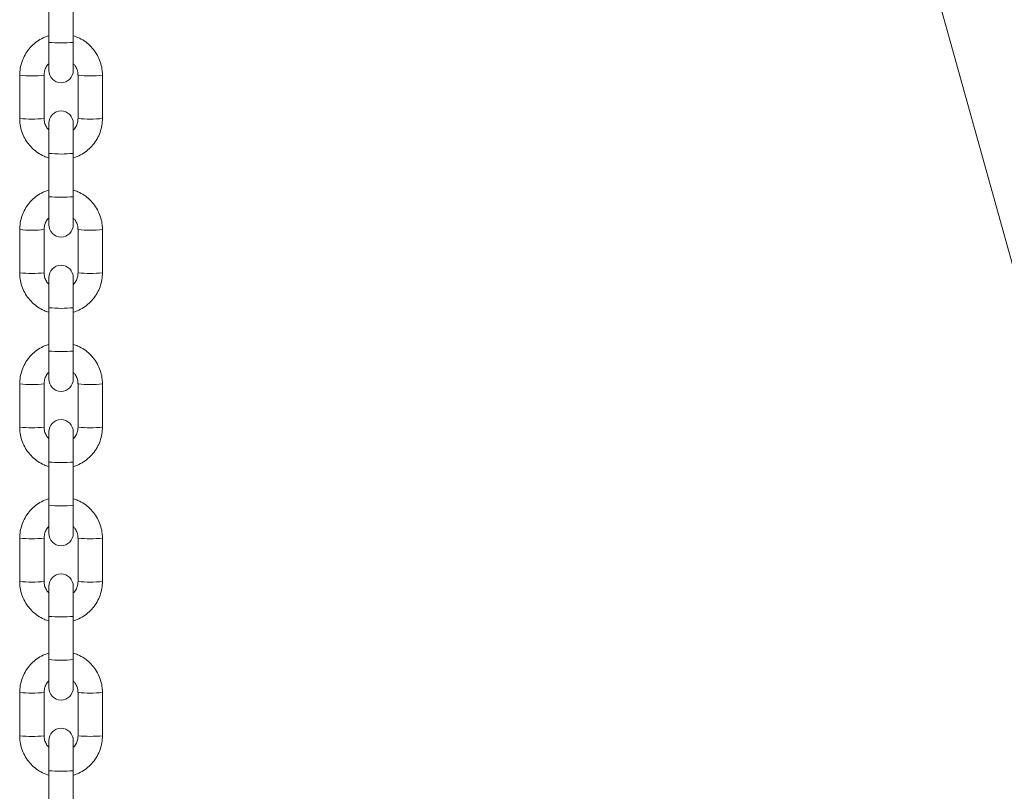
# Model space of a CAD drawing. Units: millimetres. Extents: x 0.1 to 9.8, y 1.2 to 14.6.
# Drawn here: x 8.3 to 8.5, y 11.7 to 11.9 of the extents above; entities that cross this region are included whole.
import ezdxf

# ---------------------------------------------------------------- set-up
doc = ezdxf.new("R2010")
doc.units = ezdxf.units.MM
doc.layers.get('0').update_dxf_attribs({"lineweight": 5})

# ---------------------------------------------------------------- blocks, each defined once
blk = doc.blocks.new('OPSH2_K064')
at = {"color": 7, "linetype": 'Continuous', "lineweight": 5}
for p, q in [((8.406617771535526, 12.32604594041927), (8.97089819836042, 10.29905921500841)), ((8.295063066262447, 11.91581989114942), (8.295063066262447, 11.90482659205221)), ((8.30126306626245, 11.90482659205221), (8.30126306626245, 11.91581989114942)), ((8.295063066262447, 11.90482659205221), (8.295063066262447, 11.89768484832781)), ((8.30126306626245, 11.89768484832781), (8.30126306626245, 11.90482659205221)), ((8.28766306626245, 11.89649008721545), (8.28766306626245, 11.88549678811824)), ((8.29386306626245, 11.88549678811824), (8.29386306626245, 11.89649008721545)), ((8.302463066262447, 11.89649008721545), (8.302463066262447, 11.88549678811824)), ((8.308663066262447, 11.88549678811824), (8.308663066262447, 11.89649008721545)), ((8.295063066262447, 11.88430202700587), (8.295063066262447, 11.87664377073027)), ((8.30126306626245, 11.87664377073027), (8.30126306626245, 11.88430202700587)), ((8.295063066262447, 11.87664377073027), (8.295063066262447, 11.86565047163306)), ((8.30126306626245, 11.86565047163306), (8.30126306626245, 11.87664377073027)), ((8.295063066262447, 11.86565047163306), (8.295063066262447, 11.85850872790866)), ((8.30126306626245, 11.85850872790866), (8.30126306626245, 11.86565047163306)), ((8.28766306626245, 11.8573139667963), (8.28766306626245, 11.84632066769909)), ((8.29386306626245, 11.84632066769909), (8.29386306626245, 11.8573139667963)), ((8.302463066262447, 11.8573139667963), (8.302463066262447, 11.84632066769909)), ((8.308663066262447, 11.84632066769909), (8.308663066262447, 11.8573139667963)), ((8.295063066262447, 11.84512590658672), (8.295063066262447, 11.83746765031113)), ((8.30126306626245, 11.83746765031113), (8.30126306626245, 11.84512590658672)), ((8.295063066262447, 11.83746765031113), (8.295063066262447, 11.82647435121391)), ((8.30126306626245, 11.82647435121391), (8.30126306626245, 11.83746765031113)), ((8.295063066262447, 11.82647435121392), (8.295063066262447, 11.81933260748951)), ((8.30126306626245, 11.81933260748951), (8.30126306626245, 11.82647435121392)), ((8.28766306626245, 11.81813784637715), (8.28766306626245, 11.80714454727994)), ((8.29386306626245, 11.80714454727994), (8.29386306626245, 11.81813784637715)), ((8.302463066262447, 11.81813784637715), (8.302463066262447, 11.80714454727994)), ((8.308663066262447, 11.80714454727994), (8.308663066262447, 11.81813784637715)), ((8.295063066262447, 11.80594978616757), (8.295063066262447, 11.79829152989198)), ((8.30126306626245, 11.79829152989198), (8.30126306626245, 11.80594978616757)), ((8.295063066262447, 11.79829152989198), (8.295063066262447, 11.78729823079477)), ((8.30126306626245, 11.78729823079477), (8.30126306626245, 11.79829152989198)), ((8.295063066262447, 11.78729823079477), (8.295063066262447, 11.78015648707036)), ((8.30126306626245, 11.78015648707036), (8.30126306626245, 11.78729823079477)), ((8.28766306626245, 11.778961725958), (8.28766306626245, 11.76796842686079)), ((8.29386306626245, 11.76796842686079), (8.29386306626245, 11.778961725958)), ((8.302463066262447, 11.778961725958), (8.302463066262447, 11.76796842686079)), ((8.308663066262447, 11.76796842686079), (8.308663066262447, 11.778961725958)), ((8.295063066262447, 11.76677366574843), (8.295063066262447, 11.75911540947283)), ((8.30126306626245, 11.75911540947283), (8.30126306626245, 11.76677366574843)), ((8.295063066262447, 11.75911540947283), (8.295063066262447, 11.74812211037562)), ((8.30126306626245, 11.74812211037562), (8.30126306626245, 11.75911540947283)), ((8.295063066262447, 11.74812211037562), (8.295063066262447, 11.74098036665122)), ((8.30126306626245, 11.74098036665122), (8.30126306626245, 11.74812211037562)), ((8.28766306626245, 11.73978560553885), (8.28766306626245, 11.72879230644164)), ((8.29386306626245, 11.72879230644164), (8.29386306626245, 11.73978560553885)), ((8.302463066262447, 11.73978560553885), (8.302463066262447, 11.72879230644164)), ((8.308663066262447, 11.72879230644164), (8.308663066262447, 11.73978560553885)), ((8.295063066262447, 11.72759754532928), (8.295063066262447, 11.71993928905368)), ((8.30126306626245, 11.71993928905368), (8.30126306626245, 11.72759754532928)), ((8.295063066262447, 11.71993928905368), (8.295063066262447, 11.70894598995647)), ((8.30126306626245, 11.70894598995647), (8.30126306626245, 11.71993928905368))]:
    blk.add_line(p, q, dxfattribs=at)
for centre, radius, start, end in [((8.29816306626245, 11.9343993611988), 0.02973480578374658, 264.0157585867635, 275.9842414132365), ((8.29816306626245, 11.89768484832781), 0.003100000000000364, 180, 0), ((8.290763316845048, 11.92560137945154), 0.02927585664170387, 263.921102141538, 276.0779122237832), ((8.305562815890994, 11.92560138972958), 0.02927586688433398, 263.9220894951233, 276.0788953093368), ((8.29816306626245, 11.88430202700587), 0.003100000000000364, 0, 180), ((8.29076306626245, 11.91462028045158), 0.02928801471063558, 263.9241273650986, 276.0758726349015), ((8.30556306626244, 11.91906754387621), 0.03371358245813832, 264.7241392798069, 275.2758607202297), ((8.29816306626245, 11.90621653987686), 0.02973480578374839, 264.0157585867643, 275.9842414132357), ((8.29816306626245, 11.89522324077965), 0.02973480578374839, 264.0157585867643, 275.9842414132357), ((8.290763316845041, 11.8864252590323), 0.02927585664162337, 263.9211021415348, 276.0779122238139), ((8.29816306626245, 11.85850872790866), 0.003100000000000364, 180, 0), ((8.305562815891005, 11.8864252693106), 0.02927586688450135, 263.9220894951372, 276.0788953092811), ((8.29816306626245, 11.84512590658672), 0.003100000000000364, 0, 180), ((8.29076306626245, 11.87544416003268), 0.02928801471088158, 263.9241273651497, 276.0758726348503), ((8.305563066262451, 11.87989142345671), 0.03371358245778604, 264.7241392797333, 275.2758607202667), ((8.29816306626245, 11.86704041945771), 0.02973480578374477, 264.0157585867632, 275.9842414132369), ((8.29816306626245, 11.85604712035975), 0.02973480578300305, 264.0157585866136, 275.9842414133863), ((8.29816306626245, 11.81933260748951), 0.003100000000000364, 180, 0), ((8.290763316845048, 11.84724913861324), 0.02927585664170568, 263.9211021415383, 276.0779122237828), ((8.305562815890994, 11.84724914889079), 0.02927586688384019, 263.9220894950206, 276.0788953094398), ((8.29076306626245, 11.83626803961304), 0.02928801471038959, 263.9241273650471, 276.0758726349529), ((8.29816306626245, 11.80594978616757), 0.003100000000000364, 0, 180), ((8.305563066262451, 11.84071530303756), 0.03371358245778604, 264.7241392797333, 275.2758607202667), ((8.29816306626245, 11.82786429903806), 0.02973480578325089, 264.0157585866636, 275.9842414133365), ((8.29816306626245, 11.81687099994085), 0.0297348057832527, 264.0157585866639, 275.984241413336), ((8.29816306626245, 11.78015648707036), 0.003100000000000364, 180, 0), ((8.29076331684503, 11.80807301819442), 0.02927585664203833, 263.9211021416424, 276.0779122237486), ((8.305562815891005, 11.80807302847206), 0.02927586688425174, 263.9220894950853, 276.0788953093329), ((8.29816306626245, 11.76677366574843), 0.003100000000000364, 0, 180), ((8.29076306626245, 11.79709191919389), 0.02928801471038778, 263.9241273650467, 276.0758726349533), ((8.305563066262451, 11.80153918261841), 0.03371358245778604, 264.7241392797333, 275.2758607202667), ((8.29816306626245, 11.78868817861892), 0.02973480578324908, 264.0157585866632, 275.9842414133367), ((8.29816306626245, 11.7776948795217), 0.02973480578324727, 264.0157585866629, 275.9842414133371), ((8.290763316845041, 11.76889689777536), 0.02927585664211884, 263.9211021416382, 276.0779122237109), ((8.29816306626245, 11.74098036665122), 0.003100000000000364, 180, 0), ((8.305562815890994, 11.76889690805299), 0.02927586688433579, 263.9220894951237, 276.0788953093364), ((8.29816306626245, 11.72759754532928), 0.003100000000000364, 0, 180), ((8.29076306626245, 11.75791579877524), 0.02928801471088519, 263.9241273651504, 276.0758726348496), ((8.305563066262451, 11.76236306220001), 0.03371358245853229, 264.7241392798505, 275.2758607201495), ((8.29816306626245, 11.74951205819951), 0.02973480578300124, 264.0157585866133, 275.9842414133867)]:
    blk.add_arc(centre, radius, start, end, dxfattribs=at)
for points, knots in [([(8.295063066262447, 11.90649628683094), (8.29457497186543, 11.90633088582948), (8.29351060404646, 11.90597020251851), (8.292023087835716, 11.90506289897452), (8.290630334593693, 11.90387946427113), (8.289467192336403, 11.90246552116875), (8.288563934800141, 11.90087392544496), (8.287953653980452, 11.89915016024367), (8.287692076646035, 11.8976653423361), (8.287670081146448, 11.89677427092218), (8.28766306626245, 11.89649008721545)], [0, 0, 0, 0, 0.1157913484986702, 0.2525015361987753, 0.3892089928651101, 0.5259124337127332, 0.6626110522229895, 0.7993046179465779, 0.9359935054525316, 0.9999999999999999, 0.9999999999999999, 0.9999999999999999, 0.9999999999999999]), ([(8.308663066262447, 11.89649008721545), (8.308650863690183, 11.89686826710231), (8.308619090439123, 11.89785297788526), (8.30829706330115, 11.89942235641656), (8.307641771688722, 11.90112864972738), (8.306696208929203, 11.90269522513535), (8.305496200312191, 11.90407807508866), (8.304071643870685, 11.9052215409152), (8.302646267296655, 11.9060491387761), (8.301664462498248, 11.90635668531555), (8.301263066262447, 11.90648242112726)], [0, 0, 0, 0, 0.08518348298634018, 0.2218021030193712, 0.3585243691121612, 0.4952476697811604, 0.6319734642581866, 0.7687031721651727, 0.9054377446555506, 1, 1, 1, 1]), ([(8.29386306626245, 11.89649008721545), (8.293868006475567, 11.89664490308739), (8.293885313195762, 11.89718725923984), (8.294131021464366, 11.89809216943906), (8.294556684368054, 11.8989406397933), (8.294952464270267, 11.89930930600708), (8.295063066262447, 11.89941233099007)], [0, 0, 0, 0, 0.1431445151564229, 0.501468664112811, 0.8606837825637929, 1, 1, 1, 1]), ([(8.301263066262447, 11.89941280984455), (8.301431106228517, 11.89923917433124), (8.301870379418741, 11.89878527382381), (8.302284330676478, 11.89785479040858), (8.302453501741756, 11.89702541816387), (8.302461573837434, 11.89657361898084), (8.302463066262447, 11.89649008721545)], [0, 0, 0, 0, 0.2225339824977773, 0.5817259709747378, 0.9226665975138997, 1, 1, 1, 1]), ([(8.28766306626245, 11.88549678811824), (8.287675268834718, 11.88511860823137), (8.287707042085778, 11.88413389744842), (8.288029069223747, 11.88256451891712), (8.288684360836179, 11.88085822560631), (8.289629923595694, 11.87929165019833), (8.29082993221271, 11.87790880024502), (8.292254488654216, 11.87676533441848), (8.293679865228242, 11.87593773655758), (8.294661670026649, 11.87563019001813), (8.29506306626245, 11.87550445420642)], [0, 0, 0, 0, 0.08518348298636179, 0.2218021030194055, 0.3585243691122164, 0.4952476697812359, 0.6319734642582887, 0.7687031721652952, 0.9054377446556936, 1, 1, 1, 1]), ([(8.295063066262447, 11.88257406548914), (8.294895026296377, 11.88274770100245), (8.294455753106156, 11.88320160150988), (8.294041801848419, 11.8841320849251), (8.293872630783145, 11.88496145716982), (8.293864558687464, 11.88541325635284), (8.29386306626245, 11.88549678811824)], [0, 0, 0, 0, 0.2225339824970141, 0.581725970974295, 0.9226665975137901, 0.9999999999999999, 0.9999999999999999, 0.9999999999999999, 0.9999999999999999]), ([(8.30126306626245, 11.87549058850274), (8.301751160659467, 11.87565598950421), (8.302815528478437, 11.87601667281518), (8.304303044689185, 11.87692397635916), (8.305695797931204, 11.87810741106255), (8.306858940188494, 11.87952135416493), (8.307762197724756, 11.88111294988873), (8.308372478544445, 11.88283671509001), (8.308634055878862, 11.88432153299758), (8.308656051378449, 11.8852126044115), (8.308663066262447, 11.88549678811824)], [0, 0, 0, 0, 0.1157913484988076, 0.2525015361988851, 0.3892089928652024, 0.5259124337127966, 0.6626110522230304, 0.7993046179465956, 0.935993505452526, 1, 1, 1, 1]), ([(8.302463066262447, 11.88549678811824), (8.302458126049334, 11.88534197224629), (8.302440819329135, 11.88479961609384), (8.30219511106053, 11.88389470589463), (8.301769448156843, 11.88304623554038), (8.30137366825463, 11.88267756932661), (8.30126306626245, 11.88257454434362)], [0, 0, 0, 0, 0.1431445151562861, 0.5014686641123641, 0.8606837825629722, 0.9999999999999999, 0.9999999999999999, 0.9999999999999999, 0.9999999999999999]), ([(8.295063066262447, 11.86732016641179), (8.29457497186543, 11.86715476541033), (8.29351060404646, 11.86679408209936), (8.292023087835716, 11.86588677855537), (8.290630334593693, 11.86470334385199), (8.289467192336403, 11.8632894007496), (8.288563934800141, 11.86169780502581), (8.287953653980452, 11.85997403982452), (8.287692076646035, 11.85848922191695), (8.287670081146448, 11.85759815050303), (8.28766306626245, 11.8573139667963)], [0, 0, 0, 0, 0.1157913484986708, 0.2525015361987757, 0.3892089928651105, 0.5259124337127337, 0.6626110522229899, 0.799304617946578, 0.9359935054525317, 1, 1, 1, 1]), ([(8.308663066262447, 11.8573139667963), (8.308650863690183, 11.85769214668316), (8.308619090439123, 11.85867685746612), (8.30829706330115, 11.86024623599741), (8.307641771688722, 11.86195252930823), (8.306696208929203, 11.8635191047162), (8.305496200312191, 11.86490195466952), (8.304071643870685, 11.86604542049605), (8.302646267296655, 11.86687301835696), (8.301664462498248, 11.8671805648964), (8.301263066262447, 11.86730630070811)], [0, 0, 0, 0, 0.08518348298634022, 0.2218021030193713, 0.3585243691121613, 0.4952476697811606, 0.6319734642581868, 0.768703172165173, 0.9054377446555509, 0.9999999999999999, 0.9999999999999999, 0.9999999999999999, 0.9999999999999999]), ([(8.29386306626245, 11.8573139667963), (8.293868006475567, 11.85746878266824), (8.293885313195762, 11.85801113882069), (8.294131021464366, 11.85891604901991), (8.294556684368054, 11.85976451937415), (8.294952464270267, 11.86013318558793), (8.295063066262447, 11.86023621057092)], [0, 0, 0, 0, 0.1431445151564226, 0.5014686641128099, 0.8606837825637911, 0.9999999999999999, 0.9999999999999999, 0.9999999999999999, 0.9999999999999999]), ([(8.301263066262447, 11.8602366894254), (8.301431106228517, 11.86006305391209), (8.301870379418741, 11.85960915340466), (8.302284330676478, 11.85867866998943), (8.302453501741756, 11.85784929774472), (8.302461573837434, 11.8573974985617), (8.302463066262447, 11.8573139667963)], [0, 0, 0, 0, 0.2225339824977756, 0.5817259709747368, 0.9226665975138995, 1, 1, 1, 1]), ([(8.28766306626245, 11.84632066769909), (8.287675268834718, 11.84594248781222), (8.287707042085778, 11.84495777702927), (8.288029069223747, 11.84338839849798), (8.288684360836179, 11.84168210518716), (8.289629923595694, 11.84011552977918), (8.29082993221271, 11.83873267982587), (8.292254488654216, 11.83758921399933), (8.293679865228242, 11.83676161613843), (8.294661670026649, 11.83645406959899), (8.295063066262447, 11.83632833378728)], [0, 0, 0, 0, 0.08518348298637257, 0.2218021030194336, 0.3585243691122618, 0.4952476697812986, 0.6319734642583688, 0.7687031721653925, 0.9054377446558082, 1, 1, 1, 1]), ([(8.295063066262447, 11.84339794506999), (8.294895026296377, 11.8435715805833), (8.294455753106156, 11.84402548109073), (8.294041801848419, 11.84495596450595), (8.293872630783145, 11.84578533675067), (8.293864558687464, 11.84623713593369), (8.29386306626245, 11.84632066769909)], [0, 0, 0, 0, 0.222533982496443, 0.5817259709739878, 0.9226665975137333, 0.9999999999999999, 0.9999999999999999, 0.9999999999999999, 0.9999999999999999]), ([(8.301263066262447, 11.83631446808359), (8.301751160659467, 11.83647986908506), (8.302815528478437, 11.83684055239603), (8.304303044689185, 11.83774785594001), (8.305695797931204, 11.8389312906434), (8.306858940188494, 11.84034523374578), (8.307762197724756, 11.84193682946958), (8.308372478544445, 11.84366059467086), (8.308634055878862, 11.84514541257844), (8.308656051378449, 11.84603648399235), (8.308663066262447, 11.84632066769909)], [0, 0, 0, 0, 0.1157913484989218, 0.2525015361989861, 0.3892089928652805, 0.5259124337128572, 0.6626110522230735, 0.7993046179466211, 0.9359935054525341, 0.9999999999999999, 0.9999999999999999, 0.9999999999999999, 0.9999999999999999]), ([(8.302463066262447, 11.84632066769909), (8.302458126049334, 11.84616585182715), (8.302440819329135, 11.84562349567469), (8.30219511106053, 11.84471858547548), (8.301769448156843, 11.84387011512123), (8.30137366825463, 11.84350144890746), (8.301263066262447, 11.84339842392446)], [0, 0, 0, 0, 0.1431445151561881, 0.5014686641120207, 0.8606837825623829, 1, 1, 1, 1]), ([(8.295063066262447, 11.82814404599264), (8.29457497186543, 11.82797864499118), (8.29351060404646, 11.82761796168021), (8.292023087835716, 11.82671065813623), (8.290630334593693, 11.82552722343283), (8.289467192336403, 11.82411328033046), (8.288563934800141, 11.82252168460666), (8.287953653980452, 11.82079791940538), (8.287692076646035, 11.8193131014978), (8.287670081146448, 11.81842203008388), (8.28766306626245, 11.81813784637715)], [0, 0, 0, 0, 0.1157913484986716, 0.2525015361987764, 0.389208992865111, 0.525912433712734, 0.6626110522229901, 0.7993046179465783, 0.9359935054525317, 1, 1, 1, 1]), ([(8.308663066262447, 11.81813784637715), (8.308650863690183, 11.81851602626401), (8.308619090439123, 11.81950073704697), (8.30829706330115, 11.82107011557826), (8.307641771688722, 11.82277640888908), (8.306696208929203, 11.82434298429705), (8.305496200312191, 11.82572583425037), (8.304071643870685, 11.8268693000769), (8.302646267296655, 11.82769689793781), (8.301664462498248, 11.82800444447725), (8.301263066262447, 11.82813018028896)], [0, 0, 0, 0, 0.08518348298634051, 0.221802103019372, 0.3585243691121626, 0.4952476697811622, 0.631973464258189, 0.7687031721651757, 0.905437744655554, 1, 1, 1, 1]), ([(8.29386306626245, 11.81813784637715), (8.293868006475567, 11.81829266224909), (8.293885313195762, 11.81883501840155), (8.294131021464366, 11.81973992860076), (8.294556684368054, 11.820588398955), (8.294952464270267, 11.82095706516878), (8.295063066262447, 11.82106009015177)], [0, 0, 0, 0, 0.1431445151564189, 0.5014686641127968, 0.8606837825637685, 0.9999999999999999, 0.9999999999999999, 0.9999999999999999, 0.9999999999999999]), ([(8.301263066262447, 11.82106056900625), (8.301431106228517, 11.82088693349294), (8.301870379418741, 11.82043303298551), (8.302284330676478, 11.81950254957029), (8.302453501741756, 11.81867317732557), (8.302461573837434, 11.81822137814255), (8.302463066262447, 11.81813784637715)], [0, 0, 0, 0, 0.2225339824977741, 0.581725970974736, 0.9226665975138993, 1, 1, 1, 1]), ([(8.28766306626245, 11.80714454727994), (8.287675268834718, 11.80676636739307), (8.287707042085778, 11.80578165661012), (8.288029069223747, 11.80421227807883), (8.288684360836179, 11.80250598476801), (8.289629923595694, 11.80093940936003), (8.29082993221271, 11.79955655940672), (8.292254488654216, 11.79841309358019), (8.293679865228242, 11.79758549571928), (8.294661670026649, 11.79727794917984), (8.295063066262447, 11.79715221336813)], [0, 0, 0, 0, 0.08518348298637253, 0.2218021030194335, 0.3585243691122616, 0.4952476697812983, 0.6319734642583684, 0.7687031721653921, 0.9054377446558077, 1, 1, 1, 1]), ([(8.295063066262447, 11.80422182465084), (8.294895026296377, 11.80439546016415), (8.294455753106156, 11.80484936067158), (8.294041801848419, 11.8057798440868), (8.293872630783145, 11.80660921633152), (8.293864558687464, 11.80706101551454), (8.29386306626245, 11.80714454727994)], [0, 0, 0, 0, 0.2225339824964446, 0.5817259709739887, 0.9226665975137335, 1, 1, 1, 1]), ([(8.301263066262447, 11.79713834766444), (8.301751160659467, 11.79730374866591), (8.302815528478437, 11.79766443197688), (8.304303044689185, 11.79857173552086), (8.305695797931204, 11.79975517022425), (8.306858940188494, 11.80116911332663), (8.307762197724756, 11.80276070905043), (8.308372478544445, 11.80448447425172), (8.308634055878862, 11.80596929215929), (8.308656051378449, 11.8068603635732), (8.308663066262447, 11.80714454727994)], [0, 0, 0, 0, 0.1157913484989211, 0.2525015361989811, 0.3892089928652809, 0.5259124337128575, 0.6626110522230737, 0.7993046179466213, 0.9359935054525342, 1, 1, 1, 1]), ([(8.302463066262447, 11.80714454727994), (8.302458126049334, 11.806989731408), (8.302440819329135, 11.80644737525554), (8.30219511106053, 11.80554246505633), (8.301769448156843, 11.80469399470208), (8.30137366825463, 11.80432532848831), (8.301263066262447, 11.80422230350532)], [0, 0, 0, 0, 0.1431445151561884, 0.501468664112022, 0.860683782562385, 1, 1, 1, 1]), ([(8.295063066262447, 11.78896792557349), (8.29457497186543, 11.78880252457203), (8.29351060404646, 11.78844184126106), (8.292023087835716, 11.78753453771708), (8.290630334593693, 11.78635110301369), (8.289467192336403, 11.78493715991131), (8.288563934800141, 11.78334556418751), (8.287953653980452, 11.78162179898623), (8.287692076646035, 11.78013698107866), (8.287670081146448, 11.77924590966473), (8.28766306626245, 11.778961725958)], [0, 0, 0, 0, 0.1157913484986721, 0.2525015361987769, 0.3892089928651115, 0.5259124337127344, 0.6626110522229904, 0.7993046179465785, 0.9359935054525318, 1, 1, 1, 1]), ([(8.308663066262447, 11.778961725958), (8.308650863690183, 11.77933990584486), (8.308619090439123, 11.78032461662782), (8.30829706330115, 11.78189399515911), (8.307641771688722, 11.78360028846993), (8.306696208929203, 11.7851668638779), (8.305496200312191, 11.78654971383122), (8.304071643870685, 11.78769317965775), (8.302646267296655, 11.78852077751866), (8.301664462498248, 11.78882832405811), (8.301263066262447, 11.78895405986981)], [0, 0, 0, 0, 0.08518348298634057, 0.2218021030193722, 0.3585243691121628, 0.4952476697811626, 0.6319734642581895, 0.7687031721651763, 0.9054377446555547, 1, 1, 1, 1]), ([(8.29386306626245, 11.778961725958), (8.293868006475567, 11.77911654182994), (8.293885313195762, 11.7796588979824), (8.294131021464366, 11.78056380818161), (8.294556684368054, 11.78141227853585), (8.294952464270267, 11.78178094474963), (8.295063066262447, 11.78188396973262)], [0, 0, 0, 0, 0.1431445151564186, 0.5014686641127958, 0.8606837825637668, 1, 1, 1, 1]), ([(8.301263066262447, 11.7818844485871), (8.301431106228517, 11.78171081307379), (8.301870379418741, 11.78125691256636), (8.302284330676478, 11.78032642915114), (8.302453501741756, 11.77949705690642), (8.302461573837434, 11.7790452577234), (8.302463066262447, 11.778961725958)], [0, 0, 0, 0, 0.2225339824977726, 0.5817259709747352, 0.9226665975138991, 0.9999999999999999, 0.9999999999999999, 0.9999999999999999, 0.9999999999999999]), ([(8.28766306626245, 11.76796842686079), (8.287675268834718, 11.76759024697392), (8.287707042085778, 11.76660553619097), (8.288029069223747, 11.76503615765968), (8.288684360836179, 11.76332986434886), (8.289629923595694, 11.76176328894089), (8.29082993221271, 11.76038043898757), (8.292254488654216, 11.75923697316104), (8.293679865228242, 11.75840937530013), (8.294661670026649, 11.75810182876069), (8.295063066262447, 11.75797609294898)], [0, 0, 0, 0, 0.08518348298637217, 0.2218021030194325, 0.3585243691122601, 0.4952476697812962, 0.6319734642583658, 0.7687031721653889, 0.905437744655804, 0.9999999999999999, 0.9999999999999999, 0.9999999999999999, 0.9999999999999999]), ([(8.295063066262447, 11.7650457042317), (8.294895026296377, 11.765219339745), (8.294455753106156, 11.76567324025243), (8.294041801848419, 11.76660372366765), (8.293872630783145, 11.76743309591237), (8.293864558687464, 11.7678848950954), (8.29386306626245, 11.76796842686079)], [0, 0, 0, 0, 0.2225339824964462, 0.5817259709739895, 0.9226665975137336, 1, 1, 1, 1]), ([(8.301263066262447, 11.7579622272453), (8.301751160659467, 11.75812762824676), (8.302815528478437, 11.75848831155773), (8.304303044689185, 11.75939561510171), (8.305695797931204, 11.76057904980511), (8.306858940188494, 11.76199299290748), (8.307762197724756, 11.76358458863129), (8.308372478544445, 11.76530835383257), (8.308634055878862, 11.76679317174014), (8.308656051378449, 11.76768424315406), (8.308663066262447, 11.76796842686079)], [0, 0, 0, 0, 0.1157913484989206, 0.2525015361989806, 0.3892089928652804, 0.5259124337128571, 0.6626110522230735, 0.7993046179466211, 0.9359935054525341, 0.9999999999999999, 0.9999999999999999, 0.9999999999999999, 0.9999999999999999]), ([(8.302463066262447, 11.76796842686079), (8.302458126049334, 11.76781361098885), (8.302440819329135, 11.76727125483639), (8.30219511106053, 11.76636634463718), (8.301769448156843, 11.76551787428293), (8.30137366825463, 11.76514920806916), (8.301263066262447, 11.76504618308617)], [0, 0, 0, 0, 0.1431445151561887, 0.5014686641120231, 0.8606837825623869, 0.9999999999999999, 0.9999999999999999, 0.9999999999999999, 0.9999999999999999]), ([(8.295063066262447, 11.74979180515435), (8.29457497186543, 11.74962640415288), (8.29351060404646, 11.74926572084191), (8.292023087835716, 11.74835841729793), (8.290630334593693, 11.74717498259454), (8.289467192336403, 11.74576103949216), (8.288563934800141, 11.74416944376836), (8.287953653980452, 11.74244567856708), (8.287692076646035, 11.7409608606595), (8.287670081146448, 11.74006978924558), (8.28766306626245, 11.73978560553885)], [0, 0, 0, 0, 0.1157913484986726, 0.2525015361987774, 0.3892089928651118, 0.5259124337127347, 0.6626110522229905, 0.7993046179465785, 0.9359935054525318, 1, 1, 1, 1]), ([(8.308663066262447, 11.73978560553885), (8.308650863690183, 11.74016378542572), (8.308619090439123, 11.74114849620867), (8.30829706330115, 11.74271787473996), (8.307641771688722, 11.74442416805078), (8.306696208929203, 11.74599074345876), (8.305496200312191, 11.74737359341207), (8.304071643870685, 11.7485170592386), (8.302646267296655, 11.74934465709951), (8.301664462498248, 11.74965220363896), (8.301263066262447, 11.74977793945066)], [0, 0, 0, 0, 0.08518348298634065, 0.2218021030193724, 0.3585243691121632, 0.4952476697811631, 0.63197346425819, 0.7687031721651769, 0.9054377446555556, 1, 1, 1, 1]), ([(8.29386306626245, 11.73978560553885), (8.293868006475567, 11.73994042141079), (8.293885313195762, 11.74048277756325), (8.294131021464366, 11.74138768776246), (8.294556684368054, 11.7422361581167), (8.294952464270267, 11.74260482433048), (8.295063066262447, 11.74270784931347)], [0, 0, 0, 0, 0.1431445151564183, 0.5014686641127948, 0.860683782563765, 1, 1, 1, 1]), ([(8.301263066262447, 11.74270832816795), (8.301431106228517, 11.74253469265464), (8.301870379418741, 11.74208079214721), (8.302284330676478, 11.74115030873199), (8.302453501741756, 11.74032093648727), (8.302461573837434, 11.73986913730425), (8.302463066262447, 11.73978560553885)], [0, 0, 0, 0, 0.2225339824977711, 0.5817259709747344, 0.9226665975138989, 0.9999999999999999, 0.9999999999999999, 0.9999999999999999, 0.9999999999999999]), ([(8.28766306626245, 11.72879230644164), (8.287675268834718, 11.72841412655478), (8.287707042085778, 11.72742941577182), (8.288029069223747, 11.72586003724053), (8.288684360836179, 11.72415374392971), (8.289629923595694, 11.72258716852174), (8.29082993221271, 11.72120431856843), (8.292254488654216, 11.72006085274189), (8.293679865228242, 11.71923325488099), (8.294661670026649, 11.71892570834154), (8.29506306626245, 11.71879997252983)], [0, 0, 0, 0, 0.08518348298636179, 0.2218021030194055, 0.3585243691122164, 0.4952476697812359, 0.6319734642582887, 0.7687031721652952, 0.9054377446556936, 1, 1, 1, 1]), ([(8.295063066262447, 11.72586958381255), (8.294895026296377, 11.72604321932585), (8.294455753106156, 11.72649711983328), (8.294041801848419, 11.72742760324851), (8.293872630783145, 11.72825697549322), (8.293864558687464, 11.72870877467625), (8.29386306626245, 11.72879230644164)], [0, 0, 0, 0, 0.2225339824970141, 0.581725970974295, 0.9226665975137901, 0.9999999999999999, 0.9999999999999999, 0.9999999999999999, 0.9999999999999999]), ([(8.30126306626245, 11.71878610682615), (8.301751160659467, 11.71895150782761), (8.302815528478437, 11.71931219113858), (8.304303044689185, 11.72021949468257), (8.305695797931204, 11.72140292938596), (8.306858940188494, 11.72281687248833), (8.307762197724756, 11.72440846821214), (8.308372478544445, 11.72613223341342), (8.308634055878862, 11.72761705132099), (8.308656051378449, 11.72850812273491), (8.308663066262447, 11.72879230644164)], [0, 0, 0, 0, 0.1157913484988076, 0.2525015361988851, 0.3892089928652024, 0.5259124337127966, 0.6626110522230304, 0.7993046179465956, 0.935993505452526, 1, 1, 1, 1]), ([(8.302463066262447, 11.72879230644164), (8.302458126049334, 11.7286374905697), (8.302440819329135, 11.72809513441725), (8.30219511106053, 11.72719022421803), (8.301769448156843, 11.72634175386379), (8.30137366825463, 11.72597308765001), (8.30126306626245, 11.72587006266702)], [0, 0, 0, 0, 0.1431445151562861, 0.5014686641123641, 0.8606837825629722, 0.9999999999999999, 0.9999999999999999, 0.9999999999999999, 0.9999999999999999])]:
    blk.add_open_spline(points, degree=3, knots=knots, dxfattribs=at)

msp = doc.modelspace()

# ---------------------------------------------------------------- block references
at = {"lineweight": 15}
msp.add_blockref('OPSH2_K064', (0, 0), dxfattribs=at)

doc.saveas('drawing.dxf')
